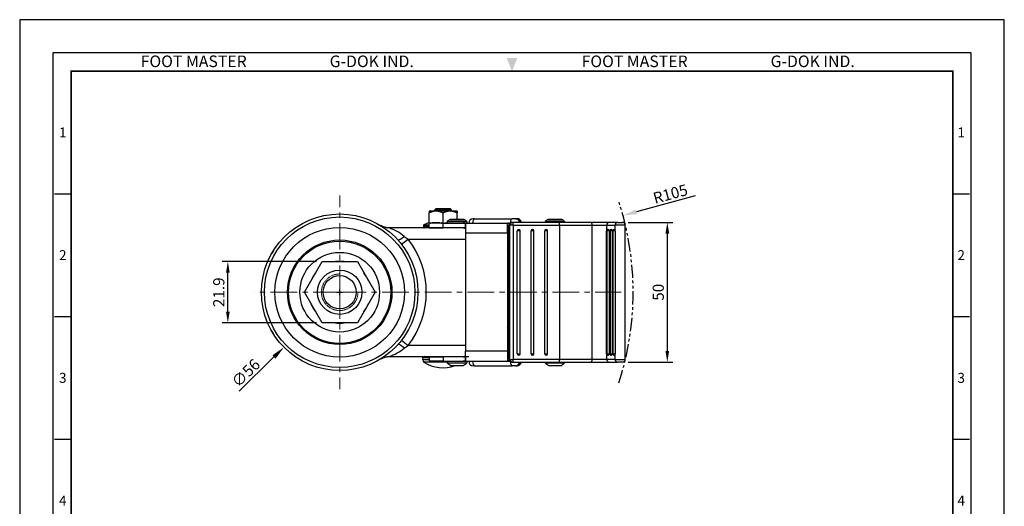
# Model space of a CAD drawing. Units: millimetres. Extents: x 1161 to 8228, y 451 to 1697.
# Drawn here: x 7875 to 8228, y 1523 to 1697 of the extents above; entities that cross this region are included whole.
import ezdxf
from ezdxf.enums import TextEntityAlignment as Align

# ---------------------------------------------------------------- set-up
doc = ezdxf.new("R2010")
doc.units = ezdxf.units.MM
doc.header["$LTSCALE"] = 0.3
for name, pattern in [('CENTER', [50.8, 31.75, -6.35, 6.35, -6.35]), ('HIDDEN2', [0.1875, 0.125, -0.0625]), ('PHANTOM2', [31.75, 15.875, -3.175, 3.175, -3.175, 3.175, -3.175])]:
    doc.linetypes.add(name, pattern=pattern)
doc.layers.get('0').update_dxf_attribs({"color": 3})
for name, color, linetype, lineweight in [('AM_4', 3, 'Continuous', 15), ('AM_7', 1, 'CENTER', 15), ('AM_VIS', 3, 'Continuous', 30)]:
    doc.layers.add(name, color=color, linetype=linetype, lineweight=lineweight)
doc.styles.add('DIM TEXT STYLE', font='romans.shx', dxfattribs={"oblique": 15, "bigfont": 'whgtxt.shx'})
doc.styles.add('GDD', font='romans.shx', dxfattribs={"oblique": 15, "bigfont": 'whgtxt.shx'})
doc.styles.add('SECTION', font='swissli.ttf', dxfattribs={"height": 3})
doc.styles.add('홈피용footmaster', font='HYMJRE.TTF')
doc.dimstyles.new('GDOK$0', dxfattribs={"dimscale": 2, "dimtxt": 2, "dimasz": 2, "dimexe": 1, "dimexo": 1, "dimtad": 1, "dimdsep": 46, "dimtxsty": 'DIM TEXT STYLE', "dimcen": 2, "dimclrd": 1, "dimclre": 1, "dimclrt": 4, "dimadec": 0, "dimazin": 0, "dimtm": 1e-09, "dimtfac": 0.5, "dimtmove": 0, "dimatfit": 3, "dimfxl": 0, "dimfrac": 2, "dimtolj": 1, "dimarcsym": 0})
doc.dimstyles.new('GDOK$3', dxfattribs={"dimscale": 2, "dimtxt": 2, "dimasz": 2.5, "dimexe": 1, "dimexo": 1, "dimgap": 0.5, "dimtad": 1, "dimdsep": 46, "dimtxsty": 'GDD', "dimcen": 0.5, "dimclrd": 1, "dimclre": 1, "dimclrt": 4, "dimazin": 2, "dimtfac": 0.5, "dimtofl": 0, "dimtmove": 0, "dimatfit": 3, "dimfxl": 0, "dimfrac": 2, "dimtolj": 1, "dimarcsym": 0})
doc.dimstyles.new('GDOK$4', dxfattribs={"dimscale": 2, "dimtxt": 2, "dimasz": 2.5, "dimexe": 1, "dimexo": 1, "dimgap": 0.5, "dimtad": 1, "dimdsep": 46, "dimtxsty": 'GDD', "dimcen": 0.5, "dimclrd": 1, "dimclre": 1, "dimclrt": 4, "dimazin": 2, "dimtfac": 0.5, "dimtofl": 0, "dimtmove": 0, "dimatfit": 3, "dimfxl": 0, "dimfrac": 2, "dimtolj": 1, "dimarcsym": 0})

# ---------------------------------------------------------------- blocks, each defined once
blk = doc.blocks.new('FORMAT-홈피용-VER')
at = {"color": 8}
for p, q in [((10.5, 348.5), (15.5, 348.5)), ((281.5, 348.5), (286.5, 348.5)), ((10.5, 311.5), (15.5, 311.5)), ((281.5, 311.5), (286.5, 311.5)), ((10.5, 274.5), (15.5, 274.5)), ((281.5, 274.5), (286.5, 274.5))]:
    blk.add_line(p, q, dxfattribs=at)
blk.add_lwpolyline([(0, 401), (0, 0), (297, 0), (297, 401)], close=True)
at = {"color": 5}
blk.add_lwpolyline([(10, 391), (10, 10), (287, 10), (287, 391)], close=True, dxfattribs=at)
at = {"const_width": 0.5}
blk.add_lwpolyline([(15.5, 385.5), (15.5, 15.5), (281.5, 15.5), (281.5, 385.5)], close=True, dxfattribs=at)
at = {"color": 1}
blk.add_solid([(150.17, 389.5), (146.83, 389.5), (148.5, 385.5)], dxfattribs=at)
at = {"color": 8, "style": '홈피용footmaster'}
for s, p in [('FOOT MASTER', (36.5, 390.2)), ('G-DOK IND.', (93.5, 390.2)), ('FOOT MASTER', (169.5, 390.2)), ('G-DOK IND.', (226.5, 390.2))]:
    blk.add_text(s, height=3.5, dxfattribs=at).set_placement(p, align=Align.TOP_LEFT)
at = {"color": 8, "style": 'SECTION'}
for s, p in [('1', (13, 367)), ('1', (284, 367)), ('2', (13, 330)), ('2', (284, 330)), ('3', (13, 293)), ('3', (284, 293)), ('4', (13, 256)), ('4', (284, 256))]:
    blk.add_text(s, height=3, dxfattribs=at).set_placement(p, align=Align.MIDDLE_CENTER)
blk = doc.blocks.new('*D385')
at = {"color": 1, "lineweight": -2}
for p, q in [((7981.54, 1610.76), (7947.85, 1610.76)), ((7949.85, 1592.86), (7949.85, 1606.76)), ((7981.54, 1588.86), (7947.85, 1588.86))]:
    blk.add_line(p, q, dxfattribs=at)
at = {"color": 1}
for points in [[(7949.18, 1606.76), (7950.52, 1606.76), (7949.85, 1610.76)], [(7949.18, 1592.86), (7950.52, 1592.86), (7949.85, 1588.86)]]:
    blk.add_solid(points, dxfattribs=at)
at = {"layer": 'Defpoints', "color": 0}
for p in [(7949.85, 1610.76), (7983.54, 1610.76), (7983.54, 1588.86)]:
    blk.add_point(p, dxfattribs=at)
at = {"color": 4, "insert": (7946.6, 1599.81), "char_height": 4, "attachment_point": 5, "rotation": 90, "style": 'DIM TEXT STYLE'}
blk.add_mtext('\\A1;21.9', dxfattribs=at)
blk = doc.blocks.new('*D386')
at = {"color": 1, "lineweight": -2}
for p, q in [((8093.08, 1624.81), (8109.1, 1624.81)), ((8107.1, 1620.81), (8107.1, 1578.81)), ((8093.08, 1574.81), (8109.1, 1574.81))]:
    blk.add_line(p, q, dxfattribs=at)
at = {"color": 1}
for points in [[(8106.43, 1620.81), (8107.77, 1620.81), (8107.1, 1624.81)], [(8106.43, 1578.81), (8107.77, 1578.81), (8107.1, 1574.81)]]:
    blk.add_solid(points, dxfattribs=at)
at = {"layer": 'Defpoints', "color": 0}
for p in [(8091.08, 1624.81), (8091.08, 1574.81), (8107.1, 1574.81)]:
    blk.add_point(p, dxfattribs=at)
at = {"color": 4, "insert": (8103.85, 1599.81), "char_height": 4, "attachment_point": 5, "rotation": 90, "style": 'DIM TEXT STYLE'}
blk.add_mtext('\\A1;50', dxfattribs=at)
blk = doc.blocks.new('*D387')
at = {"color": 1, "lineweight": -2}
for p, q in [((8117.08, 1634.28), (8096.06, 1628.58)), ((7988.86, 1599.81), (7990.86, 1599.81)), ((7989.86, 1598.81), (7989.86, 1600.81))]:
    blk.add_line(p, q, dxfattribs=at)
at = {"color": 1}
blk.add_solid([(8095.84, 1629.39), (8096.27, 1627.78), (8091.23, 1627.27)], dxfattribs=at)
at = {"layer": 'Defpoints', "color": 0}
for p in [(8091.23, 1627.27), (7989.86, 1599.81)]:
    blk.add_point(p, dxfattribs=at)
at = {"color": 4, "insert": (8108.2, 1634.98), "char_height": 4, "attachment_point": 5, "rotation": 15.1579, "style": 'GDD'}
blk.add_mtext('\\A1;R105', dxfattribs=at)
blk = doc.blocks.new('*D388')
at = {"color": 1, "lineweight": -2}
for p, q in [((7988.86, 1599.81), (7990.86, 1599.81)), ((7989.86, 1598.81), (7989.86, 1600.81)), ((7953.93, 1564.42), (7966.35, 1576.66))]:
    blk.add_line(p, q, dxfattribs=at)
at = {"color": 1}
blk.add_solid([(7965.77, 1577.25), (7966.94, 1576.06), (7969.92, 1580.16)], dxfattribs=at)
at = {"layer": 'Defpoints', "color": 0}
for p in [(8009.81, 1619.46), (7969.92, 1580.16)]:
    blk.add_point(p, dxfattribs=at)
at = {"color": 4, "insert": (7956.26, 1570.92), "char_height": 4, "attachment_point": 5, "rotation": 44.5678, "style": 'GDD'}
blk.add_mtext('\\A1;∅56', dxfattribs=at)

msp = doc.modelspace()

# ---------------------------------------------------------------- linework, layer by layer
at = {"color": 5, "linetype": 'PHANTOM2'}
msp.add_arc((7989.865, 1599.813), 105.019, 342.00567, 17.99433, dxfattribs=at)
at = {"layer": 'AM_4', "color": 5, "linetype": 'HIDDEN2'}
msp.add_arc((7989.865, 1599.813), 6.543, 90, 0, dxfattribs=at)
at = {"layer": 'AM_7'}
for q in [(7989.865, 1634.463), (7959.343, 1599.813), (7989.865, 1565.164), (8090.587, 1599.813)]:
    msp.add_line((7989.865, 1599.813), q, dxfattribs=at)
at = {"layer": 'AM_VIS'}
for p, q in [((8024.365, 1628.813), (8021.865, 1628.813)), ((8021.865, 1628.813), (8021.865, 1628.169)), ((8021.865, 1624.513), (8021.865, 1628.169)), ((8024.365, 1629.813), (8023.865, 1629.313)), ((8029.865, 1629.313), (8023.865, 1629.313)), ((8023.865, 1628.813), (8023.865, 1629.313)), ((8024.365, 1629.813), (8029.365, 1629.813)), ((8029.365, 1628.813), (8024.365, 1628.813)), ((8026.865, 1624.513), (8026.865, 1628.169)), ((8029.365, 1629.813), (8029.865, 1629.313)), ((8031.865, 1628.813), (8029.365, 1628.813)), ((8029.865, 1628.813), (8029.865, 1629.313)), ((8031.865, 1628.813), (8031.865, 1628.169)), ((8031.865, 1625.832), (8031.865, 1628.169)), ((8021.865, 1624.813), (8020.03, 1623.896)), ((8021.865, 1622.913), (8021.865, 1624.513)), ((8026.865, 1624.513), (8021.865, 1624.513)), ((8026.865, 1622.913), (8026.865, 1624.513)), ((8026.865, 1624.513), (8034.865, 1624.513)), ((8028.365, 1625.084), (8035.365, 1625.084)), ((8028.365, 1625.084), (8028.365, 1624.513)), ((8029.074, 1625.662), (8031.849, 1625.662)), ((8034.097, 1625.832), (8029.632, 1625.832)), ((8031.849, 1625.662), (8034.655, 1625.662)), ((8034.065, 1624.513), (8050.328, 1624.513)), ((8034.865, 1622.913), (8034.865, 1624.513)), ((8034.865, 1624.513), (8036.065, 1624.513)), ((8035.365, 1625.084), (8035.365, 1624.513)), ((8038.128, 1626.113), (8037.625, 1626.113)), ((8038.128, 1626.113), (8051.594, 1626.113)), ((8049.865, 1620.913), (8049.865, 1624.278)), ((8050.328, 1624.513), (8050.7, 1624.513)), ((8051.77, 1624.813), (8051.415, 1624.813)), ((8052.799, 1626.113), (8051.594, 1626.113)), ((8068.251, 1624.813), (8051.77, 1624.813)), ((8052.799, 1626.113), (8053.239, 1626.113)), ((8053.331, 1626.113), (8053.239, 1626.113)), ((8063.365, 1625.084), (8070.365, 1625.084)), ((8063.365, 1625.084), (8063.365, 1624.813)), ((8064.074, 1625.662), (8066.849, 1625.662)), ((8069.097, 1625.832), (8064.632, 1625.832)), ((8066.849, 1625.662), (8069.655, 1625.662)), ((8079.71, 1624.813), (8068.251, 1624.813)), ((8070.365, 1625.084), (8070.365, 1624.813)), ((8086.269, 1624.813), (8079.71, 1624.813)), ((8089.244, 1624.813), (8086.269, 1624.813)), ((8089.244, 1624.813), (8091.077, 1624.813)), ((8034.611, 1622.813), (8007.613, 1622.813)), ((8019.865, 1623.628), (8021.865, 1623.628)), ((8019.865, 1623.628), (8019.865, 1623.113)), ((8019.865, 1623.113), (8021.865, 1623.113)), ((8020.03, 1623.896), (8021.865, 1623.896)), ((8021.865, 1622.913), (8026.865, 1622.913)), ((8025.865, 1622.813), (8025.865, 1622.913)), ((8034.865, 1622.913), (8026.865, 1622.913)), ((8029.365, 1622.913), (8029.365, 1622.813)), ((8034.365, 1622.913), (8034.365, 1622.813)), ((8034.865, 1624.138), (8034.865, 1620.913)), ((8034.865, 1620.913), (8034.865, 1578.713)), ((8049.865, 1620.913), (8034.865, 1620.913)), ((8049.865, 1620.913), (8049.865, 1578.713)), ((8050.415, 1622.913), (8050.328, 1622.913)), ((8050.43, 1623.813), (8050.415, 1623.813)), ((8050.415, 1575.813), (8050.415, 1623.813)), ((8050.43, 1575.813), (8050.43, 1623.813)), ((8050.43, 1623.813), (8050.786, 1623.813)), ((8050.786, 1575.813), (8050.786, 1623.813)), ((8051.947, 1623.813), (8050.786, 1623.813)), ((8051.947, 1623.813), (8051.947, 1575.813)), ((8051.947, 1623.813), (8068.587, 1623.813)), ((8053.423, 1577.813), (8053.423, 1621.813)), ((8054.415, 1621.813), (8053.423, 1621.813)), ((8054.415, 1577.813), (8054.415, 1621.813)), ((8058.344, 1577.813), (8058.344, 1621.813)), ((8059.336, 1621.813), (8058.344, 1621.813)), ((8059.336, 1577.813), (8059.336, 1621.813)), ((8063.265, 1577.813), (8063.265, 1621.813)), ((8064.257, 1621.813), (8063.265, 1621.813)), ((8064.257, 1577.813), (8064.257, 1621.813)), ((8068.587, 1575.813), (8068.587, 1623.813)), ((8068.587, 1623.813), (8080.189, 1623.813)), ((8080.189, 1575.813), (8080.189, 1623.813)), ((8080.189, 1623.813), (8085.436, 1623.813)), ((8085.295, 1577.813), (8085.295, 1621.813)), ((8085.295, 1621.813), (8085.497, 1621.813)), ((8085.436, 1623.813), (8088.411, 1623.813)), ((8085.436, 1622.117), (8085.436, 1623.813)), ((8085.497, 1621.813), (8085.497, 1577.813)), ((8086.266, 1621.813), (8085.497, 1621.813)), ((8086.266, 1621.813), (8086.266, 1577.813)), ((8086.399, 1577.813), (8086.399, 1621.813)), ((8086.399, 1621.813), (8086.604, 1621.813)), ((8086.604, 1621.813), (8086.604, 1577.813)), ((8087.373, 1621.813), (8086.604, 1621.813)), ((8087.373, 1621.813), (8087.373, 1577.813)), ((8087.506, 1577.813), (8087.506, 1621.823)), ((8087.506, 1621.823), (8087.711, 1621.823)), ((8088.483, 1621.823), (8087.711, 1621.823)), ((8087.711, 1577.813), (8087.711, 1621.823)), ((8088.194, 1622.313), (8088.189, 1622.313)), ((8088.194, 1622.313), (8088.209, 1622.313)), ((8088.411, 1622.15), (8088.411, 1623.813)), ((8092.077, 1623.813), (8088.411, 1623.813)), ((8088.483, 1621.823), (8088.483, 1577.813)), ((8092.077, 1575.813), (8092.077, 1623.813)), ((8011.988, 1616.976), (8014.356, 1618.813)), ((8012.98, 1619.769), (8014.36, 1618.819)), ((8014.356, 1618.813), (8034.865, 1618.813)), ((8034.865, 1618.813), (8034.865, 1580.813)), ((8049.865, 1620.313), (8050.415, 1620.313)), ((7965.607, 1613.848), (7965.636, 1613.848)), ((8049.865, 1613.848), (8050.415, 1613.848)), ((7977.221, 1599.813), (7983.543, 1610.763)), ((7983.543, 1610.763), (7996.187, 1610.763)), ((7996.187, 1610.763), (8002.509, 1599.813)), ((7983.543, 1588.863), (7977.221, 1599.813)), ((8002.509, 1599.813), (7996.187, 1588.863)), ((7965.607, 1585.778), (7965.636, 1585.778)), ((7996.187, 1588.863), (7983.543, 1588.863)), ((8049.865, 1585.778), (8050.415, 1585.778)), ((8011.988, 1582.65), (8014.356, 1580.813)), ((8012.98, 1579.858), (8014.36, 1580.807)), ((8034.865, 1580.813), (8014.356, 1580.813)), ((8034.865, 1575.488), (8034.865, 1578.713)), ((8049.865, 1578.713), (8034.865, 1578.713)), ((8050.415, 1579.313), (8049.865, 1579.313)), ((8049.865, 1578.713), (8049.865, 1575.349)), ((8007.613, 1576.813), (8034.611, 1576.813)), ((8021.865, 1576.313), (8019.565, 1576.313)), ((8019.565, 1575.692), (8019.565, 1576.313)), ((8021.865, 1575.692), (8019.565, 1575.692)), ((8021.865, 1576.713), (8021.865, 1575.113)), ((8021.865, 1576.713), (8026.865, 1576.713)), ((8026.865, 1575.113), (8021.865, 1575.113)), ((8025.865, 1576.813), (8025.865, 1576.713)), ((8026.865, 1576.713), (8026.865, 1575.113)), ((8034.865, 1576.713), (8026.865, 1576.713)), ((8026.865, 1575.113), (8034.865, 1575.113)), ((8028.365, 1575.113), (8028.365, 1574.543)), ((8029.365, 1576.813), (8029.365, 1576.713)), ((8034.065, 1575.113), (8050.328, 1575.113)), ((8034.365, 1576.813), (8034.365, 1576.713)), ((8034.865, 1576.713), (8034.865, 1575.113)), ((8036.065, 1576.713), (8034.865, 1576.713)), ((8034.865, 1575.113), (8036.065, 1575.113)), ((8035.365, 1575.113), (8035.365, 1574.543)), ((8050.415, 1576.713), (8050.328, 1576.713)), ((8050.328, 1575.113), (8050.7, 1575.113)), ((8050.415, 1575.813), (8050.43, 1575.813)), ((8050.786, 1575.813), (8050.43, 1575.813)), ((8050.786, 1575.813), (8051.947, 1575.813)), ((8068.587, 1575.813), (8051.947, 1575.813)), ((8053.423, 1577.813), (8054.415, 1577.813)), ((8058.344, 1577.813), (8059.336, 1577.813)), ((8063.265, 1577.813), (8064.257, 1577.813)), ((8080.189, 1575.813), (8068.587, 1575.813)), ((8085.436, 1575.813), (8080.189, 1575.813)), ((8085.497, 1577.813), (8085.295, 1577.813)), ((8085.436, 1575.813), (8085.436, 1577.509)), ((8088.411, 1575.813), (8085.436, 1575.813)), ((8085.497, 1577.813), (8086.266, 1577.813)), ((8086.604, 1577.813), (8086.399, 1577.813)), ((8086.604, 1577.813), (8087.373, 1577.813)), ((8087.711, 1577.813), (8087.506, 1577.813)), ((8087.711, 1577.813), (8088.483, 1577.813)), ((8088.411, 1575.813), (8088.411, 1577.482)), ((8088.411, 1575.813), (8092.077, 1575.813)), ((8028.365, 1574.856), (8020.017, 1574.856)), ((8028.365, 1574.543), (8035.365, 1574.543)), ((8029.642, 1573.634), (8034.087, 1573.634)), ((8029.865, 1573.582), (8033.865, 1573.582)), ((8038.128, 1573.513), (8037.625, 1573.513)), ((8038.128, 1573.513), (8051.594, 1573.513)), ((8051.415, 1574.813), (8051.77, 1574.813)), ((8052.799, 1573.513), (8051.594, 1573.513)), ((8051.77, 1574.813), (8068.251, 1574.813)), ((8052.799, 1573.513), (8053.239, 1573.513)), ((8053.331, 1573.513), (8053.239, 1573.513)), ((8063.365, 1574.813), (8063.365, 1574.543)), ((8063.365, 1574.543), (8070.365, 1574.543)), ((8064.642, 1573.634), (8069.087, 1573.634)), ((8064.865, 1573.582), (8068.865, 1573.582)), ((8068.251, 1574.813), (8079.71, 1574.813)), ((8070.365, 1574.813), (8070.365, 1574.543)), ((8079.71, 1574.813), (8086.269, 1574.813)), ((8086.269, 1574.813), (8089.244, 1574.813)), ((8091.077, 1574.813), (8089.244, 1574.813))]:
    msp.add_line(p, q, dxfattribs=at)
for radius in [28, 26.927, 23.188, 18.7, 18.3, 14.253, 7.938, 5.938]:
    msp.add_circle((7989.865, 1599.813), radius, dxfattribs=at)
for centre, radius, start, end in [((8031.865, 1621.513), 5, 123.9242, 134.427), ((8029.632, 1624.832), 1, 90, 123.9242), ((8034.097, 1624.832), 1, 56.0758, 90), ((8031.865, 1621.513), 5, 45.573, 56.0758), ((8037.625, 1624.513), 1.6, 90, 180), ((8051.415, 1623.813), 1, 90, 180), ((8053.331, 1624.513), 1.6, 10.80692, 90), ((8066.865, 1621.513), 5, 123.9242, 134.427), ((8064.632, 1624.832), 1, 90, 123.9242), ((8069.097, 1624.832), 1, 56.0758, 90), ((8066.865, 1621.513), 5, 45.573, 56.0758), ((8091.077, 1623.813), 1, 0, 90), ((8002.299, 1607.234), 16.46, 49.56375, 71.16674), ((8020.165, 1623.628), 0.3, 116.56505, 180), ((8020.165, 1623.113), 0.3, 180, 270), ((8053.915, 1621.813), 0.5, 0, 90), ((8058.836, 1621.813), 0.5, 0, 90), ((8063.757, 1621.813), 0.5, 0, 90), ((8085.716, 1621.803), 0.421, 131.72356, 178.66351), ((8087.737, 1621.829), 0.747, 359.54074, 25.46645), ((7989.865, 1599.813), 30.997, 322.19623, 37.80377), ((7994.365, 1599.813), 32, 153.98563, 154.64151), ((7968.752, 1612.313), 3.5, 140.65091, 153.98563), ((8048.765, 1613.815), 1.749, 19.46447, 51.06791), ((8048.751, 1613.815), 1.749, 18.04127, 50.47738), ((7989.865, 1599.813), 11.073, 81.45529, 98.54471), ((8048.751, 1613.811), 1.749, 309.52262, 341.95873), ((8048.765, 1613.811), 1.749, 308.93209, 340.53553), ((7989.865, 1599.813), 11.073, 141.45529, 158.54471), ((7989.865, 1599.813), 11.073, 21.45529, 38.54471), ((7989.865, 1599.813), 11.073, 201.45529, 218.54471), ((7989.865, 1599.813), 11.073, 321.45529, 338.54471), ((7994.365, 1599.813), 32, 205.35849, 206.01437), ((7968.752, 1587.313), 3.5, 206.01437, 219.34909), ((7989.865, 1599.813), 11.073, 261.45529, 278.54471), ((8048.765, 1585.815), 1.749, 19.46447, 51.06791), ((8048.751, 1585.815), 1.749, 18.04127, 50.47738), ((8048.751, 1585.811), 1.749, 309.52262, 341.95873), ((8048.765, 1585.811), 1.749, 308.93209, 340.53553), ((8002.299, 1592.392), 16.46, 288.83326, 310.43625), ((8020.065, 1576.313), 0.5, 90, 180), ((8020.565, 1575.692), 1, 180, 236.782), ((8037.625, 1575.113), 1.6, 180, 270), ((8051.415, 1575.813), 1, 180, 270), ((8053.915, 1577.813), 0.5, 270, 0), ((8058.836, 1577.813), 0.5, 270, 0), ((8063.757, 1577.813), 0.5, 270, 0), ((8085.716, 1577.823), 0.421, 181.33649, 228.27644), ((8087.714, 1577.809), 0.77, 334.92629, 0.34513), ((8091.077, 1575.813), 1, 270, 0), ((8026.865, 1585.313), 12.5, 236.782, 290.20045), ((8031.865, 1578.113), 5, 225.573, 243.6122), ((8029.865, 1574.082), 0.5, 243.6122, 270), ((8033.865, 1574.082), 0.5, 270, 296.3878), ((8031.865, 1578.113), 5, 296.3878, 314.427), ((8053.331, 1575.113), 1.6, 270, 349.19308), ((8066.865, 1578.113), 5, 225.573, 243.6122), ((8064.865, 1574.082), 0.5, 243.6122, 270), ((8068.865, 1574.082), 0.5, 270, 296.3878), ((8066.865, 1578.113), 5, 296.3878, 314.427)]:
    msp.add_arc(centre, radius, start, end, dxfattribs=at)
for centre, major_axis, ratio, start_param, end_param in [((8029.632, 1624.832), (0, 1), 0.9999996, 0, 0.592089), ((8038.128, 1624.513), (0, 1.6), 0.4405748, 0, 1.5707963), ((8051.415, 1623.813), (0, 1), 0.9841091, 0, 1.5707963), ((8051.77, 1623.813), (0, -1), 0.9841091, 3.1415927, 4.712389), ((8051.594, 1624.513), (0, 1.6), 0.4405748, 0, 1.4751227), ((8051.77, 1623.813), (0, 1), 0.1775646, 4.712389, 6.2831853), ((8052.799, 1624.513), (0, 1.6), 0.8977159, 4.9010054, 6.2831853), ((8053.239, 1624.513), (0, -1.6), 0.8977159, 1.7594127, 3.1415927), ((8064.632, 1624.832), (0, 1), 0.9999996, 0, 0.592089), ((8068.251, 1623.813), (0, 1), 0.336786, 4.712389, 6.2831853), ((8079.71, 1623.813), (0, -1), 0.4788251, 1.5707963, 3.1415927), ((8086.269, 1623.813), (0, -1), 0.8328372, 3.1415927, 4.712389), ((8089.244, 1623.813), (0, -1), 0.8328372, 3.1415927, 4.712389), ((8053.915, 1621.813), (0, -0.5), 0.9841091, 3.1415927, 4.712389), ((8058.836, 1621.813), (0, -0.5), 0.9841091, 3.1415927, 4.712389), ((8063.757, 1621.813), (0, -0.5), 0.9841091, 3.1415927, 4.712389), ((8085.989, 1621.813), (-0.697, 0), 0.7169409, 4.712389, 5.6292224), ((8085.989, 1621.813), (0, 0.5), 0.9841091, 0, 1.5707963), ((8085.989, 1621.813), (0, 0.5), 0.553518, 4.712389, 6.2831853), ((8087.096, 1621.813), (-0.697, 0), 0.7169409, 4.712389, 6.2831853), ((8087.096, 1621.813), (0, 0.5), 0.9841091, 0, 1.5707963), ((8087.096, 1621.813), (0, 0.5), 0.553518, 4.712389, 6.2831853), ((8088.189, 1621.823), (-0.683, 0), 0.7169409, 4.712389, 6.2831853), ((8088.194, 1621.823), (0, 0.49), 0.9841091, 0, 1.5707963), ((8088.209, 1621.823), (0, 0.49), 0.553518, 5.4433196, 6.2831853), ((8038.128, 1575.113), (0, -1.6), 0.4405748, 4.712389, 6.2831853), ((8051.415, 1575.813), (0, 1), 0.9841091, 1.5707963, 3.1415927), ((8051.77, 1575.813), (0, -1), 0.9841091, 4.712389, 6.2831853), ((8051.594, 1575.113), (0, -1.6), 0.4405748, 4.8080626, 6.2831853), ((8051.77, 1575.813), (0, 1), 0.1775646, 3.1415927, 4.712389), ((8053.915, 1577.813), (0, -0.5), 0.9841091, 4.712389, 6.2831853), ((8058.836, 1577.813), (0, -0.5), 0.9841091, 4.712389, 6.2831853), ((8063.757, 1577.813), (0, -0.5), 0.9841091, 4.712389, 6.2831853), ((8068.251, 1575.813), (0, -1), 0.336786, 0, 1.5707963), ((8079.71, 1575.813), (0, -1), 0.4788251, 0, 1.5707963), ((8085.989, 1577.813), (-0.697, 0), 0.7169409, 0.6539629, 1.5707963), ((8086.269, 1575.813), (0, -1), 0.8328372, 4.712389, 6.2831853), ((8085.989, 1577.813), (0, 0.5), 0.9841091, 1.5707963, 3.1415927), ((8085.989, 1577.813), (0, 0.5), 0.553518, 3.1415927, 4.712389), ((8087.096, 1577.813), (-0.697, 0), 0.7169409, 0, 1.5707963), ((8087.096, 1577.813), (0, 0.5), 0.9841091, 1.5707963, 3.1415927), ((8087.096, 1577.813), (0, 0.5), 0.553518, 3.1415927, 4.712389), ((8088.203, 1577.813), (-0.697, 0), 0.7169409, 0, 1.5707963), ((8088.203, 1577.813), (0, 0.5), 0.9841091, 1.5707963, 3.1415927), ((8088.203, 1577.813), (0, 0.5), 0.553518, 3.1415927, 3.9891445), ((8089.244, 1575.813), (0, 1), 0.8328372, 1.5707963, 3.1415927), ((8052.799, 1575.113), (0, -1.6), 0.8977159, 0, 1.3821799), ((8053.239, 1575.113), (0, 1.6), 0.8977159, 3.1415927, 4.5237726)]:
    msp.add_ellipse(centre, major_axis=major_axis, ratio=ratio, start_param=start_param, end_param=end_param, dxfattribs=at)
for points, weights, degree in [([(8024.365, 1628.813), (8023.204, 1628.813), (8021.865, 1628.169)], [1, 1.04722526483, 1.01794261965], 2), ([(8026.865, 1628.169), (8025.525, 1628.813), (8024.365, 1628.813)], [1.01794261965, 1.04722526483, 1], 2), ([(8029.365, 1628.813), (8028.204, 1628.813), (8026.865, 1628.169)], [1, 1.04722526483, 1.01794261965], 2), ([(8031.865, 1628.169), (8030.525, 1628.813), (8029.365, 1628.813)], [1.01794261965, 1.04722526483, 1], 2), ([(8022.181, 1624.513), (8023.334, 1624.813), (8024.365, 1624.813)], [1.04268419234, 1.05130644623, 1], 2), ([(8024.365, 1624.813), (8025.395, 1624.813), (8026.549, 1624.513)], [1, 1.05130644623, 1.04268419234], 2), ([(8027.181, 1624.513), (8027.798, 1624.674), (8028.365, 1624.747)], [1.04268419234, 1.04728359801, 1.03483016525], 2), ([(8007.613, 1622.813), (8006.5, 1622.813), (8005.43, 1623.115), (8004.481, 1623.696)], [1, 0.975022206762, 0.975022206762, 1], 3), ([(8012.975, 1619.763), (8011.81, 1618.779), (8010.923, 1618.269), (8010.739, 1618.475)], [1, 0.840653199569, 0.840653199569, 1], 3), ([(8012.975, 1579.864), (8011.81, 1580.847), (8010.923, 1581.358), (8010.739, 1581.151)], [1, 0.84065319957, 0.84065319957, 1], 3), ([(8004.481, 1575.931), (8005.43, 1576.512), (8006.5, 1576.813), (8007.613, 1576.813)], [1, 0.975022206762, 0.975022206762, 1], 3)]:
    msp.add_rational_spline(points, weights, degree=degree, dxfattribs=at)
for points, knots in [([(8034.865, 1624.138), (8034.865, 1624.15), (8034.864, 1624.162), (8034.859, 1624.227), (8034.844, 1624.276), (8034.791, 1624.36), (8034.751, 1624.395), (8034.648, 1624.449), (8034.584, 1624.47), (8034.435, 1624.497), (8034.35, 1624.505), (8034.2, 1624.512), (8034.134, 1624.513), (8034.065, 1624.513)], [4.0784271, 4.0784271, 4.0784271, 4.0784271, 4.1605704, 4.1605704, 4.5383892, 4.5383892, 4.916208, 4.916208, 5.2940268, 5.2940268, 5.6718456, 5.6718456, 5.9244654, 5.9244654, 5.9244654, 5.9244654]), ([(8050.328, 1624.513), (8050.281, 1624.513), (8050.236, 1624.512), (8050.122, 1624.503), (8050.059, 1624.492), (8049.96, 1624.455), (8049.923, 1624.429), (8049.875, 1624.363), (8049.865, 1624.323), (8049.865, 1624.278)], [1.6883609, 1.6883609, 1.6883609, 1.6883609, 1.9055578, 1.9055578, 2.2871492, 2.2871492, 2.6687406, 2.6687406, 3.0503319, 3.0503319, 3.0503319, 3.0503319]), ([(8034.065, 1622.913), (8034.12, 1622.913), (8034.173, 1622.912), (8034.345, 1622.901), (8034.45, 1622.883), (8034.615, 1622.818), (8034.684, 1622.77), (8034.785, 1622.638), (8034.817, 1622.554), (8034.838, 1622.453), (8034.84, 1622.444), (8034.842, 1622.435)], [1.2582227, 1.2582227, 1.2582227, 1.2582227, 1.4619491, 1.4619491, 1.9492655, 1.9492655, 2.3851038, 2.3851038, 2.8209422, 2.8209422, 2.8638257, 2.8638257, 2.8638257, 2.8638257]), ([(8049.865, 1622.449), (8049.865, 1622.489), (8049.866, 1622.527), (8049.88, 1622.651), (8049.904, 1622.729), (8049.996, 1622.843), (8050.063, 1622.878), (8050.197, 1622.908), (8050.259, 1622.913), (8050.328, 1622.913)], [16.4004206, 16.4004206, 16.4004206, 16.4004206, 16.5867619, 16.5867619, 17.0561835, 17.0561835, 17.5256051, 17.5256051, 17.8488278, 17.8488278, 17.8488278, 17.8488278]), ([(8034.065, 1576.713), (8034.12, 1576.713), (8034.173, 1576.715), (8034.345, 1576.725), (8034.45, 1576.743), (8034.615, 1576.809), (8034.684, 1576.856), (8034.785, 1576.988), (8034.817, 1577.073), (8034.838, 1577.173), (8034.84, 1577.182), (8034.842, 1577.191)], [1.2582227, 1.2582227, 1.2582227, 1.2582227, 1.4619491, 1.4619491, 1.9492655, 1.9492655, 2.3851038, 2.3851038, 2.8209422, 2.8209422, 2.8638257, 2.8638257, 2.8638257, 2.8638257]), ([(8034.865, 1575.488), (8034.865, 1575.476), (8034.864, 1575.464), (8034.859, 1575.399), (8034.844, 1575.35), (8034.791, 1575.267), (8034.751, 1575.232), (8034.648, 1575.177), (8034.584, 1575.157), (8034.435, 1575.129), (8034.35, 1575.121), (8034.2, 1575.114), (8034.134, 1575.113), (8034.065, 1575.113)], [4.0784271, 4.0784271, 4.0784271, 4.0784271, 4.1605704, 4.1605704, 4.5383892, 4.5383892, 4.916208, 4.916208, 5.2940268, 5.2940268, 5.6718456, 5.6718456, 5.9244654, 5.9244654, 5.9244654, 5.9244654]), ([(8049.865, 1577.177), (8049.865, 1577.137), (8049.866, 1577.099), (8049.88, 1576.976), (8049.904, 1576.897), (8049.996, 1576.784), (8050.063, 1576.749), (8050.197, 1576.718), (8050.259, 1576.713), (8050.328, 1576.713)], [16.4004206, 16.4004206, 16.4004206, 16.4004206, 16.5867619, 16.5867619, 17.0561835, 17.0561835, 17.5256051, 17.5256051, 17.8488278, 17.8488278, 17.8488278, 17.8488278]), ([(8050.328, 1575.113), (8050.281, 1575.113), (8050.236, 1575.115), (8050.122, 1575.123), (8050.059, 1575.135), (8049.96, 1575.171), (8049.923, 1575.197), (8049.875, 1575.263), (8049.865, 1575.304), (8049.865, 1575.349)], [1.6883609, 1.6883609, 1.6883609, 1.6883609, 1.9055578, 1.9055578, 2.2871492, 2.2871492, 2.6687406, 2.6687406, 3.0503319, 3.0503319, 3.0503319, 3.0503319])]:
    msp.add_open_spline(points, degree=3, knots=knots, dxfattribs=at)

# ---------------------------------------------------------------- block references
at = {"xscale": 1.186291035081013, "yscale": 1.186291035082377, "zscale": 1.186291035082385}
msp.add_blockref('FORMAT-홈피용-VER', (7875.359, 1221.605), dxfattribs=at)

# ---------------------------------------------------------------- dimensions: what is measured, and where the dimension line sits
dim = msp.add_radius_dim(center=(7989.865, 1599.813), mpoint=(8091.229, 1627.273), dimstyle='GDOK$4', override={"dimdec": 1})
dim.commit()
dim.dimension.update_dxf_attribs({"geometry": '*D387', "text_midpoint": (8108.198, 1634.979)})
for base, p1, p2, picture, middle in [((8107.099, 1574.813), (8091.077, 1624.813), (8091.077, 1574.813), '*D386', (8103.849, 1599.813)), ((7949.849, 1610.763), (7983.543, 1588.863), (7983.543, 1610.763), '*D385', (7946.599, 1599.813))]:
    dim = msp.add_linear_dim(base=base, p1=p1, p2=p2, angle=90, dimstyle='GDOK$0')
    dim.commit()
    dim.dimension.update_dxf_attribs({"geometry": picture, "text_midpoint": middle})
dim = msp.add_diameter_dim_2p(p1=(8009.812, 1619.462), p2=(7969.917, 1580.164), dimstyle='GDOK$3')
dim.commit()
dim.dimension.update_dxf_attribs({"geometry": '*D388', "text_midpoint": (7956.255, 1570.918)})

doc.saveas('drawing.dxf')
